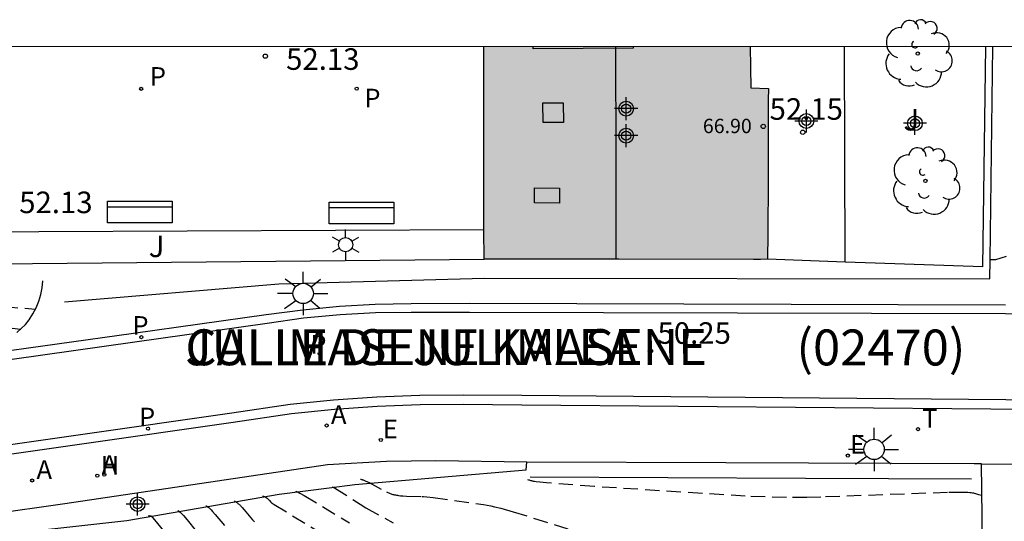
# Model space of a CAD drawing. Units: metres. Extents: x 585194 to 585550, y 4796289 to 4796541.
# Drawn here: x 585433 to 585468, y 4796524 to 4796541 of the extents above; entities that cross this region are included whole.
import ezdxf

# ---------------------------------------------------------------- set-up
doc = ezdxf.new("R2010")
doc.units = ezdxf.units.M
doc.header["$MEASUREMENT"] = 0
doc.linetypes.add('TRAZOS_NORMALES', pattern=[0.75, 0.5, -0.25])
for name, color, linetype in [('010106', 9, 'Continuous'), ('020194', 31, 'TRAZOS_NORMALES'), ('020195', 30, 'TRAZOS_NORMALES'), ('020204', 9, 'Continuous'), ('020308', 9, 'Continuous'), ('060108', 9, 'Continuous'), ('060113', 4, 'Continuous'), ('060119', 9, 'Continuous'), ('070105', 6, 'Continuous'), ('080106', 1, 'Continuous'), ('080109', 9, 'Continuous'), ('080110', 9, 'Continuous'), ('080201', 9, 'Continuous'), ('080302', 9, 'Continuous'), ('080303', 9, 'Continuous'), ('080306', 9, 'Continuous'), ('080312', 8, 'Continuous'), ('090202', 1, 'Continuous'), ('100107', 3, 'Continuous'), ('100116', 71, 'Continuous'), ('100202', 3, 'Continuous'), ('100302', 7, 'Continuous'), ('200204', 4, 'Continuous'), ('200205', 4, 'Continuous'), ('200304', 4, 'Continuous'), ('200305', 4, 'Continuous'), ('210203', 4, 'Continuous'), ('210205', 4, 'Continuous'), ('210303', 4, 'Continuous'), ('210305', 4, 'Continuous'), ('220207', 9, 'Continuous'), ('220307', 9, 'Continuous'), ('240205', 1, 'Continuous'), ('240305', 1, 'Continuous'), ('250203', 9, 'Continuous'), ('250206', 9, 'Continuous'), ('990501', 21, 'Continuous'), ('C_Edificios', 5, 'Continuous'), ('Centroides', 1, 'Continuous')]:
    doc.layers.add(name, color=color, linetype=linetype)
doc.layers.add('080111', color=7, linetype='Continuous', lineweight=30)
doc.styles.add('ARIAL', font='arial.ttf', dxfattribs={"height": 1})
doc.styles.add('ARIALI', font='ariali.ttf', dxfattribs={"height": 1})
doc.styles.add('ROMANS', font='romans__.ttf', dxfattribs={"height": 1})

# ---------------------------------------------------------------- blocks, each defined once
blk = doc.blocks.new('COTAPU')
blk.add_circle((0, 0), 0.075)
blk = doc.blocks.new('FAROLJ')
for p, q in [((0, 0.248), (0, 0.528)), ((-0.215, 0.124), (-0.458, 0.264)), ((0.215, 0.124), (0.458, 0.264)), ((-0.215, -0.124), (-0.458, -0.264)), ((0, -0.248), (0, -0.528)), ((0.215, -0.124), (0.458, -0.264))]:
    blk.add_line(p, q)
blk.add_circle((0, 0), 0.248)
blk = doc.blocks.new('BANCO')
blk.add_line((1.125, 0.1875), (-1.125, 0.1875))
blk.add_lwpolyline([(1.125, 0.75), (1.125, 0), (-1.125, 0), (-1.125, 0.75)], close=True)
blk = doc.blocks.new('PUNTO')
blk.add_circle((0, 0), 0.075)
blk = doc.blocks.new('PLUVI3')
blk.add_circle((0, 0), 0.055)
blk = doc.blocks.new('ARBOL')
blk.add_circle((0, 0), 0.0587)
for centre, radius, start, end in [((-0.28, 0.855), 0.3, 359.2878, 173.6078), ((0.097, 0.97), 0.21, 23.1565, 160.4665), ((0.438, 0.881), 0.24, 301.578, 139.328), ((-0.564, 0.381), 0.532, 92.28, 254.58), ((0.656, 0.288), 0.443, 319.8556, 114.7656), ((-0.091, 0.321), 0.12, 119.14, 310.56), ((0.819, -0.249), 0.383, 235.5275, 62.0275), ((-0.556, -0.339), 0.555, 142.64, 266.54), ((-0.039, -0.384), 0.21, 189.64, 323.88), ((0.299, -0.624), 0.532, 224.67, 0.24), ((-0.301, -0.676), 0.45, 213.78, 295.32)]:
    blk.add_arc(centre, radius, start, end)
blk = doc.blocks.new('RETEL')
blk.add_circle((0, 0), 0.055)
blk = doc.blocks.new('REGALU')
blk.add_circle((0, 0), 0.055)
blk = doc.blocks.new('ABAS')
blk.add_circle((0, 0), 0.055)
blk = doc.blocks.new('PLUVI2')
blk.add_circle((0, 0), 0.055)
blk = doc.blocks.new('FAROLA')
for p, q in [((0, 0.355), (0, 0.755)), ((-0.63, 0.51), (-0.255, 0.245)), ((0.605, 0.49), (0.276, 0.223)), ((-0.355, 0), (-0.895, 0)), ((0.355, 0), (0.855, 0)), ((-0.65, -0.52), (-0.255, -0.24)), ((0.585, -0.52), (0.256, -0.246)), ((0, -0.355), (0, -0.755))]:
    blk.add_line(p, q)
blk.add_circle((0, 0), 0.355)
blk = doc.blocks.new('HIDRAN')
blk.add_circle((0, 0), 0.055)
blk = doc.blocks.new('Centroide')
for points in [[(0, -0.402), (0, 0.402)], [(0.402, 0), (-0.402, 0)]]:
    blk.add_lwpolyline(points)
for radius in [0.256, 0.159]:
    blk.add_circle((0, 0), radius)

msp = doc.modelspace()

# ---------------------------------------------------------------- hatches: boundary and pattern name
at = {"layer": '990501'}
msp.add_hatch(color=256, dxfattribs=at).paths.add_polyline_path([(585459.485, 4796538.23), (585459.492, 4796538.632), (585458.882, 4796538.652), (585458.87, 4796539.372), (585458.857, 4796540.092), (585449.577, 4796540.092), (585449.582, 4796536.392), (585449.587, 4796532.693), (585454.282, 4796532.686), (585458.977, 4796532.68), (585459.218, 4796532.684), (585459.458, 4796532.688), (585459.464, 4796532.98), (585459.47, 4796533.272), (585459.478, 4796535.751)], flags=0)

# ---------------------------------------------------------------- linework, layer by layer
at = {"layer": '010106'}
msp.add_lwpolyline([(585194.119, 4796290.105), (585544.109, 4796290.097), (585544.114, 4796540.09), (585194.124, 4796540.098)], close=True, dxfattribs=at)
at = {"layer": '020194', "linetype": 'TRAZOS_NORMALES', "flags": 128}
for points, elevation in [([(585423.451, 4796540.015), (585423.95, 4796539.25), (585424.39, 4796538.332), (585424.858, 4796537.208), (585425.21, 4796536.244), (585425.59, 4796535.07), (585425.896, 4796534.02), (585426.704, 4796531.91), (585427.012, 4796531.346), (585427.17, 4796531.168), (585427.332, 4796531.04), (585427.532, 4796530.918), (585427.76, 4796530.824), (585427.978, 4796530.764), (585428.214, 4796530.722), (585430.648, 4796530.532), (585431.712, 4796530.42), (585432.728, 4796530.342), (585433.448, 4796530.25)], 48.64), ([(585425.205, 4796540.02), (585425.638, 4796538.9), (585426.054, 4796536.622), (585426.298, 4796535.494), (585426.532, 4796533.836), (585426.578, 4796533.614), (585426.882, 4796532.48), (585427.032, 4796532.082), (585427.164, 4796531.926), (585427.636, 4796531.508), (585427.866, 4796531.428), (585428.122, 4796531.374), (585428.356, 4796531.35), (585429.592, 4796531.286), (585431.886, 4796531.104), (585432.902, 4796531.042), (585433.96, 4796530.948)], 49.14)]:
    msp.add_lwpolyline(points, dxfattribs=dict(at, elevation=elevation))
at = {"layer": '020194', "linetype": 'TRAZOS_NORMALES'}
for points, elevation in [([(585466.931, 4796524.455), (585466.914, 4796524.459), (585466.865, 4796524.472), (585466.816, 4796524.486), (585466.719, 4796524.516), (585466.669, 4796524.532), (585466.641, 4796524.54), (585466.603, 4796524.547), (585466.557, 4796524.552), (585466.502, 4796524.557), (585466.438, 4796524.561), (585466.281, 4796524.566), (585465.726, 4796524.565), (585461.322, 4796524.406), (585460.83, 4796524.392), (585460.124, 4796524.392), (585458.688, 4796524.438), (585453.433, 4796524.775), (585451.764, 4796524.901), (585451.525, 4796524.925), (585451.402, 4796524.94), (585451.341, 4796524.95), (585451.315, 4796524.954), (585451.292, 4796524.959), (585451.272, 4796524.963), (585451.253, 4796524.968), (585451.236, 4796524.972), (585451.22, 4796524.977), (585451.174, 4796524.991), (585451.165, 4796524.994), (585451.151, 4796524.997), (585451.109, 4796525.005)], 50.14), ([(585444.286, 4796524.763), (585444.316, 4796524.757), (585444.327, 4796524.754), (585444.345, 4796524.745), (585444.356, 4796524.739), (585444.383, 4796524.724), (585445.273, 4796524.162), (585445.475, 4796524.037), (585446.423, 4796523.51)], 49.14), ([(585440.884, 4796524.274), (585440.903, 4796524.265), (585440.921, 4796524.255), (585440.94, 4796524.244), (585440.959, 4796524.231), (585440.979, 4796524.218), (585440.998, 4796524.203), (585441.017, 4796524.188), (585441.037, 4796524.171), (585441.057, 4796524.153), (585441.078, 4796524.134), (585441.099, 4796524.113), (585441.12, 4796524.092), (585441.165, 4796524.045), (585441.235, 4796523.965), (585441.523, 4796523.615), (585441.542, 4796523.594), (585441.566, 4796523.57), (585441.595, 4796523.544)], 47.64), ([(585441.876, 4796524.448), (585441.893, 4796524.442), (585441.91, 4796524.436), (585441.925, 4796524.43), (585441.94, 4796524.423), (585441.954, 4796524.417), (585441.967, 4796524.41), (585441.98, 4796524.403), (585441.992, 4796524.396), (585442.004, 4796524.388), (585442.015, 4796524.38), (585442.026, 4796524.372), (585442.037, 4796524.364), (585442.047, 4796524.356), (585442.057, 4796524.347), (585442.066, 4796524.338), (585442.076, 4796524.328), (585442.085, 4796524.319), (585442.094, 4796524.308), (585442.113, 4796524.287), (585442.162, 4796524.227), (585442.171, 4796524.219), (585442.186, 4796524.207), (585442.209, 4796524.191), (585442.275, 4796524.146), (585445.802, 4796522.02)], 48.14), ([(585443.027, 4796524.609), (585443.039, 4796524.606), (585443.053, 4796524.601), (585443.071, 4796524.594), (585443.091, 4796524.585), (585443.115, 4796524.574), (585443.171, 4796524.545), (585443.322, 4796524.462), (585444.902, 4796523.507)], 48.64), ([(585438.922, 4796523.934), (585438.932, 4796523.93), (585438.944, 4796523.924), (585438.958, 4796523.914), (585438.974, 4796523.902), (585438.993, 4796523.886), (585439.013, 4796523.868), (585439.035, 4796523.846), (585439.059, 4796523.822), (585439.114, 4796523.764), (585439.249, 4796523.61), (585440.245, 4796522.39)], 46.64), ([(585437.895, 4796523.767), (585437.912, 4796523.765), (585437.928, 4796523.762), (585437.979, 4796523.751), (585437.993, 4796523.741), (585438.005, 4796523.731), (585438.02, 4796523.716), (585438.038, 4796523.697), (585438.109, 4796523.617), (585439.607, 4796521.778)], 46.14)]:
    msp.add_lwpolyline(points, dxfattribs=dict(at, elevation=elevation))
at = {"layer": '020195', "linetype": 'TRAZOS_NORMALES'}
for points, elevation in [([(585445.284, 4796525.031), (585445.3, 4796525.027), (585445.318, 4796525.022), (585445.337, 4796525.017), (585445.356, 4796525.01), (585445.377, 4796525.002), (585445.4, 4796524.994), (585445.423, 4796524.984), (585445.473, 4796524.962), (585445.559, 4796524.922), (585446.188, 4796524.589), (585446.214, 4796524.576), (585446.241, 4796524.563), (585446.268, 4796524.551), (585446.295, 4796524.539), (585446.323, 4796524.529), (585446.351, 4796524.519), (585446.38, 4796524.51), (585446.41, 4796524.501), (585446.441, 4796524.494), (585446.472, 4796524.486), (585446.504, 4796524.48), (585446.537, 4796524.474), (585446.571, 4796524.468), (585446.606, 4796524.463), (585446.68, 4796524.454), (585446.758, 4796524.447), (585446.885, 4796524.439), (585447.417, 4796524.424), (585447.481, 4796524.422), (585447.591, 4796524.414), (585447.82, 4796524.392), (585449.572, 4796524.144), (585449.691, 4796524.124), (585449.818, 4796524.1), (585449.953, 4796524.071), (585450.174, 4796524.017), (585450.6, 4796523.899), (585452.798, 4796523.204)], 49.64), ([(585439.895, 4796524.106), (585439.912, 4796524.098), (585439.929, 4796524.088), (585439.948, 4796524.076), (585439.967, 4796524.061), (585439.988, 4796524.045), (585440.009, 4796524.027), (585440.032, 4796524.006), (585440.056, 4796523.983), (585440.081, 4796523.959), (585440.135, 4796523.903), (585440.225, 4796523.803), (585440.884, 4796523.003)], 47.14)]:
    msp.add_lwpolyline(points, dxfattribs=dict(at, elevation=elevation))
at = {"layer": '060108'}
msp.add_lwpolyline([(585417.394, 4796523.654), (585417.714, 4796523.7), (585419.835, 4796524.009), (585440.852, 4796527.011), (585442.886, 4796527.315), (585444.376, 4796527.465), (585445.87, 4796527.57), (585447.363, 4796527.628), (585448.857, 4796527.641), (585450.901, 4796527.619), (585478.124, 4796527.383), (585486.289, 4796527.325), (585488.405, 4796527.312)], dxfattribs=at)
at = {"layer": '060108', "flags": 128}
msp.add_lwpolyline([(585466.916, 4796525.569), (585466.659, 4796525.57), (585458.004, 4796525.596), (585451.073, 4796525.624)], dxfattribs=at)
at = {"layer": '060113', "flags": 128}
for points in [[(585544.114, 4796530.181), (585543.953, 4796530.177), (585542.896, 4796530.177), (585512.245, 4796530.398), (585492.05, 4796530.522), (585486.011, 4796530.563), (585467.752, 4796530.786), (585449.078, 4796530.837), (585447.048, 4796530.833), (585445.81, 4796530.826), (585444.573, 4796530.754), (585443.304, 4796530.634), (585442.039, 4796530.447), (585437.424, 4796529.799), (585432.073, 4796529.052), (585416.067, 4796526.772)], [(585544.114, 4796527.232), (585518.233, 4796527.413), (585513.914, 4796527.438), (585505.103, 4796527.532), (585486.291, 4796527.645), (585478.126, 4796527.703), (585450.904, 4796527.939), (585448.86, 4796527.961), (585447.355, 4796527.948), (585445.853, 4796527.89), (585444.349, 4796527.784), (585442.839, 4796527.631), (585440.807, 4796527.328), (585419.789, 4796524.326), (585417.541, 4796523.998)]]:
    msp.add_lwpolyline(points, dxfattribs=at)
at = {"layer": '060119', "flags": 128}
msp.add_lwpolyline([(585433.317, 4796530.137), (585433.47, 4796530.273), (585433.611, 4796530.422), (585433.739, 4796530.582), (585433.873, 4796530.785), (585433.987, 4796531), (585434.079, 4796531.226), (585434.148, 4796531.459), (585434.194, 4796531.699), (585434.216, 4796531.941)], dxfattribs=at)
at = {"layer": '070105', "flags": 128}
for points in [[(585466.96, 4796532.42), (585467.064, 4796540.092)], [(585467.406, 4796532.664), (585467.213, 4796532.667), (585467.314, 4796540.092)], [(585427.795, 4796540.026), (585427.801, 4796532.479), (585449.587, 4796532.693)], [(585462.17, 4796532.591), (585459.458, 4796532.688)], [(585466.96, 4796532.42), (585463.209, 4796532.554), (585462.17, 4796532.591)], [(585467.777, 4796532.779), (585467.406, 4796532.664)], [(585466.975, 4796520.975), (585466.916, 4796525.569)]]:
    msp.add_lwpolyline(points, dxfattribs=at)
at = {"layer": '070105'}
for points in [[(585451.073, 4796525.624), (585447.913, 4796525.673), (585446.189, 4796525.649), (585444.131, 4796525.527), (585434.988, 4796524.173), (585427.143, 4796523.062)], [(585427.227, 4796522.472), (585428.365, 4796522.62), (585431.997, 4796523.028), (585437.147, 4796523.59), (585442.451, 4796524.504), (585444.197, 4796524.729), (585445.084, 4796524.845), (585451.058, 4796525.354), (585451.073, 4796525.624)], [(585466.916, 4796525.569), (585478.843, 4796525.514), (585483.027, 4796525.462)]]:
    msp.add_lwpolyline(points, dxfattribs=at)
at = {"layer": '080106', "flags": 128}
for points in [[(585452.351, 4796537.454), (585451.641, 4796537.454), (585451.631, 4796538.14), (585452.341, 4796538.14), (585452.351, 4796537.454)], [(585452.213, 4796534.644), (585451.34, 4796534.656), (585451.347, 4796535.174), (585452.22, 4796535.162), (585452.213, 4796534.644)]]:
    msp.add_lwpolyline(points, dxfattribs=at)
at = {"layer": '080109', "flags": 128}
msp.add_lwpolyline([(585454.169, 4796540.092), (585454.174, 4796536.243), (585454.178, 4796532.686)], dxfattribs=at)
at = {"layer": '080110', "flags": 128}
msp.add_lwpolyline([(585454.787, 4796540.092), (585454.787, 4796540.04), (585451.299, 4796540.018), (585451.299, 4796540.092)], dxfattribs=at)
at = {"layer": '080111', "flags": 128}
for points in [[(585449.585, 4796533.714), (585449.582, 4796536.392), (585449.577, 4796540.092)], [(585458.857, 4796540.092), (585458.87, 4796539.372), (585458.882, 4796538.652), (585459.492, 4796538.632), (585459.485, 4796538.23), (585459.478, 4796535.751), (585459.47, 4796533.272), (585459.464, 4796532.98), (585459.458, 4796532.688)], [(585449.587, 4796532.693), (585449.585, 4796533.714)], [(585459.458, 4796532.688), (585459.218, 4796532.684), (585458.977, 4796532.68), (585454.282, 4796532.686), (585449.587, 4796532.693)]]:
    msp.add_lwpolyline(points, dxfattribs=at)
at = {"layer": '100107', "flags": 128}
for points in [[(585434.98, 4796531.205), (585442.438, 4796531.835), (585449.595, 4796532.033), (585467.206, 4796532.008), (585467.213, 4796532.667)], [(585451.189, 4796525.11), (585460.788, 4796525.063), (585466.569, 4796525.043)]]:
    msp.add_lwpolyline(points, dxfattribs=at)
at = {"layer": '100116', "flags": 128}
for points in [[(585462.17, 4796532.591), (585462.147, 4796540.092)], [(585449.585, 4796533.714), (585428.899, 4796533.625), (585428.899, 4796540.029)]]:
    msp.add_lwpolyline(points, dxfattribs=at)
at = {"layer": '100116'}
msp.add_lwpolyline([(585432.044, 4796529.371), (585437.38, 4796530.116), (585441.995, 4796530.764), (585443.27, 4796530.932), (585444.55, 4796531.053), (585445.798, 4796531.125), (585447.047, 4796531.153), (585449.077, 4796531.157), (585467.753, 4796531.106)], dxfattribs=at)

# ---------------------------------------------------------------- block references
at = {"layer": '020204', "rotation": 359.9987685839998}
for p in [(585441.969, 4796539.76, 52.128), (585460.686, 4796537.112, 52.148)]:
    msp.add_blockref('COTAPU', p, dxfattribs=at)
at = {"layer": '020204'}
msp.add_blockref('COTAPU', (585455.38, 4796529.494, 50.25), dxfattribs=at)
at = {"layer": '080201', "rotation": 359.9987685839998}
msp.add_blockref('PUNTO', (585459.314, 4796537.315, 66.9), dxfattribs=at)
at = {"layer": '090202', "rotation": 179.996559398925}
for p in [(585437.599, 4796534.706), (585445.321, 4796534.676)]:
    msp.add_blockref('BANCO', p, dxfattribs=at)
at = {"layer": '100202', "rotation": 359.9987685839998}
for p in [(585464.694, 4796539.848), (585464.962, 4796535.414)]:
    msp.add_blockref('ARBOL', p, dxfattribs=at)
at = {"layer": '200204'}
msp.add_blockref('HIDRAN', (585436.359, 4796525.189, 50.074), dxfattribs=at)
at = {"layer": '200205'}
for p in [(585444.103, 4796526.901, 50.15), (585433.849, 4796524.985, 50.116), (585436.115, 4796525.153, 50.073)]:
    msp.add_blockref('ABAS', p, dxfattribs=at)
at = {"layer": '210203'}
msp.add_blockref('PLUVI2', (585443.864, 4796529.401, 50.06), dxfattribs=at)
at = {"layer": '210205', "rotation": 359.9987685839998}
for p in [(585437.643, 4796538.622, 52.074), (585445.152, 4796538.631, 52.109)]:
    msp.add_blockref('PLUVI3', p, dxfattribs=at)
at = {"layer": '210205'}
for p in [(585437.653, 4796529.975, 49.935), (585437.883, 4796526.788, 49.948)]:
    msp.add_blockref('PLUVI3', p, dxfattribs=at)
at = {"layer": '220207'}
for p in [(585445.991, 4796526.396, 50.195), (585462.259, 4796525.853, 50.326)]:
    msp.add_blockref('REGALU', p, dxfattribs=at)
at = {"layer": '240205'}
msp.add_blockref('RETEL', (585464.7, 4796526.771, 50.295), dxfattribs=at)
at = {"layer": '250203', "rotation": 359.9987685839998}
msp.add_blockref('FAROLJ', (585444.765, 4796533.196), dxfattribs=at)
at = {"layer": '250206'}
for p in [(585443.288, 4796531.497), (585463.173, 4796526.069)]:
    msp.add_blockref('FAROLA', p, dxfattribs=at)
at = {"layer": 'C_Edificios', "rotation": 359.9987685839998}
msp.add_blockref('Centroide', (585454.537, 4796537.932), dxfattribs=at)
at = {"layer": 'Centroides', "rotation": 359.9987685839998}
for p in [(585460.816, 4796537.502), (585464.596, 4796537.422), (585454.537, 4796536.992), (585437.52, 4796524.162)]:
    msp.add_blockref('Centroide', p, dxfattribs=at)

# ---------------------------------------------------------------- texts
at = {"layer": '020308', "style": 'ARIAL'}
for s, p in [('52.13', (585442.694, 4796539.284)), ('52.15', (585459.533, 4796537.545)), ('52.13', (585433.397, 4796534.294))]:
    msp.add_text(s, height=0.75, rotation=359.9988, dxfattribs=at).set_placement(p)
msp.add_text('50.25', height=0.75, dxfattribs=at).set_placement((585455.63, 4796529.744))
at = {"layer": '080302', "style": 'ARIAL'}
msp.add_text('(02470)', height=1.25, rotation=359.964, dxfattribs=at).set_placement((585460.468, 4796528.993))
at = {"layer": '080303', "style": 'ARIAL'}
msp.add_text('66.90', height=0.5, rotation=359.9988, dxfattribs=at).set_placement((585457.209, 4796537.08))
at = {"layer": '080306', "style": 'ARIALI'}
msp.add_text('JULIMASENE KALEA', height=1.25, rotation=0.0328, dxfattribs=at).set_placement((585439.185, 4796528.997))
at = {"layer": '080312', "style": 'ARIALI'}
msp.add_text('CALLE DE JULIMASENE', height=1.25, rotation=0.0328, dxfattribs=at).set_placement((585439.185, 4796528.997))
at = {"layer": '100302', "style": 'ARIAL'}
for p in [(585464.196, 4796537.172), (585437.907, 4796532.763)]:
    msp.add_text('J', height=0.75, rotation=359.9988, dxfattribs=at).set_placement(p)
at = {"layer": '200304', "style": 'ROMANS'}
msp.add_text('H', height=0.65, dxfattribs=at).set_placement((585436.232, 4796525.191))
at = {"layer": '200305', "style": 'ROMANS'}
for p in [(585444.257, 4796526.957), (585434.002, 4796525.041), (585436.269, 4796525.209)]:
    msp.add_text('A', height=0.65, dxfattribs=at).set_placement(p)
at = {"layer": '210303', "style": 'ROMANS'}
msp.add_text('P', height=0.65, dxfattribs=at).set_placement((585443.538, 4796529.396))
at = {"layer": '210305', "style": 'ROMANS'}
for p in [(585437.949, 4796538.728), (585445.42, 4796537.976)]:
    msp.add_text('P', height=0.65, rotation=359.9988, dxfattribs=at).set_placement(p)
for p in [(585437.341, 4796530.057), (585437.571, 4796526.87)]:
    msp.add_text('P', height=0.65, dxfattribs=at).set_placement(p)
at = {"layer": '220307', "style": 'ROMANS'}
for p in [(585446.064, 4796526.457), (585462.332, 4796525.914)]:
    msp.add_text('E', height=0.65, dxfattribs=at).set_placement(p)
at = {"layer": '240305', "style": 'ROMANS'}
msp.add_text('T', height=0.65, dxfattribs=at).set_placement((585464.853, 4796526.824))

doc.saveas('drawing.dxf')
